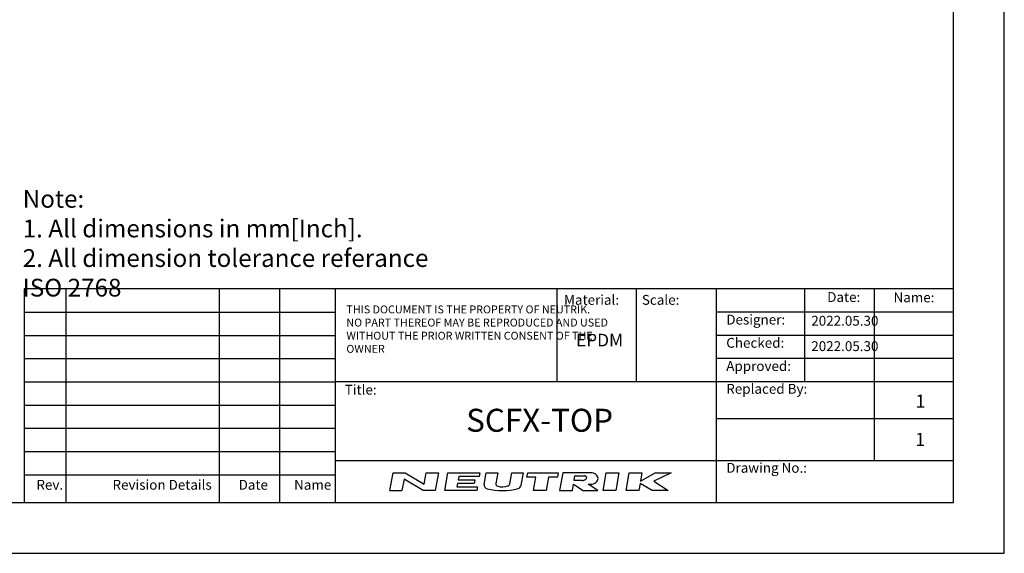
# Model space of a CAD drawing. Units: millimetres. Extents: x 3200 to 3620, y -1104 to -807.
# Drawn here: x 3426 to 3620, y -1104 to -999 of the extents above; entities that cross this region are included whole.
import ezdxf

# ---------------------------------------------------------------- set-up
doc = ezdxf.new("R2010")
doc.units = ezdxf.units.MM
doc.layers.get('0').update_dxf_attribs({"lineweight": 30})
doc.layers.add('文本层', color=7, linetype='Continuous', lineweight=18)
doc.styles.get("Standard").update_dxf_attribs({"font": 'swisscl.ttf'})
doc.styles.add('USER1', font='swisscl.ttf')

msp = doc.modelspace()

# ---------------------------------------------------------------- linework, layer by layer
at = {"color": 2, "linetype": 'Continuous'}
for p, q in [((3499.019, -1091.841), (3499.64, -1088.32)), ((3499.64, -1088.32), (3502.029, -1088.32)), ((3502.029, -1088.32), (3505.78, -1090.583)), ((3505.78, -1090.583), (3506.179, -1088.32)), ((3506.179, -1088.32), (3508.569, -1088.32)), ((3508.569, -1088.32), (3507.948, -1091.841)), ((3509.834, -1091.841), (3510.455, -1088.32)), ((3510.455, -1088.32), (3516.742, -1088.32)), ((3516.742, -1088.32), (3516.609, -1089.074)), ((3517.595, -1090.615), (3518, -1088.32)), ((3518, -1088.32), (3520.263, -1088.32)), ((3520.263, -1088.32), (3519.895, -1090.411)), ((3522.64, -1090.529), (3523.03, -1088.32)), ((3523.03, -1088.32), (3525.293, -1088.32)), ((3525.293, -1088.32), (3524.849, -1090.843)), ((3526.019, -1089.2), (3526.174, -1088.32)), ((3526.174, -1088.32), (3532.21, -1088.32)), ((3532.21, -1088.32), (3532.055, -1089.2)), ((3533.09, -1088.32), (3532.469, -1091.841)), ((3537.743, -1088.32), (3533.09, -1088.32)), ((3541.02, -1091.841), (3541.641, -1088.32)), ((3541.641, -1088.32), (3544.156, -1088.32)), ((3544.156, -1088.32), (3543.535, -1091.841)), ((3545.547, -1091.841), (3546.168, -1088.32)), ((3546.168, -1088.32), (3548.683, -1088.32)), ((3548.683, -1088.32), (3548.395, -1089.954)), ((3548.395, -1089.954), (3551.298, -1088.32)), ((3554.468, -1088.32), (3551.01, -1089.954)), ((3551.298, -1088.32), (3554.468, -1088.32)), ((3501.808, -1089.577), (3501.409, -1091.841)), ((3505.558, -1091.841), (3501.808, -1089.577)), ((3512.585, -1089.074), (3512.474, -1089.703)), ((3512.474, -1089.703), (3515.744, -1089.703)), ((3516.609, -1089.074), (3512.585, -1089.074)), ((3515.744, -1089.703), (3515.611, -1090.457)), ((3527.779, -1089.2), (3526.019, -1089.2)), ((3527.313, -1091.841), (3527.779, -1089.2)), ((3530.294, -1089.2), (3529.828, -1091.841)), ((3532.055, -1089.2), (3530.294, -1089.2)), ((3535.339, -1089.829), (3535.494, -1088.948)), ((3536.931, -1089.829), (3535.339, -1089.829)), ((3535.494, -1088.948), (3537.375, -1088.948)), ((3551.01, -1089.954), (3553.847, -1091.841)), ((3499.019, -1091.841), (3501.409, -1091.841)), ((3507.948, -1091.841), (3505.558, -1091.841)), ((3516.122, -1091.841), (3509.834, -1091.841)), ((3512.341, -1090.457), (3512.231, -1091.086)), ((3512.231, -1091.086), (3516.255, -1091.086)), ((3515.611, -1090.457), (3512.341, -1090.457)), ((3516.255, -1091.086), (3516.122, -1091.841)), ((3529.828, -1091.841), (3527.313, -1091.841)), ((3532.469, -1091.841), (3534.984, -1091.841)), ((3534.984, -1091.841), (3535.206, -1090.583)), ((3535.206, -1090.583), (3537.122, -1091.841)), ((3537.122, -1091.841), (3540.014, -1091.841)), ((3540.014, -1091.841), (3538.098, -1090.583)), ((3543.535, -1091.841), (3541.02, -1091.841)), ((3548.062, -1091.841), (3545.547, -1091.841)), ((3548.306, -1090.457), (3548.062, -1091.841)), ((3550.703, -1091.841), (3548.306, -1090.457)), ((3553.847, -1091.841), (3550.703, -1091.841))]:
    msp.add_line(p, q, dxfattribs=at)
at = {"color": 0}
msp.add_line((3426.97, -1088.703), (3488.315, -1088.703), dxfattribs=at)
for points in [[(3200.089, -1104.196), (3620.089, -1104.196), (3620.089, -807.196), (3200.089, -807.196)], [(3210.089, -1094.196), (3610.089, -1094.196), (3610.089, -817.196), (3210.089, -817.196)]]:
    msp.add_lwpolyline(points, close=True, dxfattribs=at)
for points in [[(3610.089, -1052.079), (3426.97, -1052.079)], [(3426.97, -1052.079), (3426.97, -1094.196)], [(3435.21, -1094.196), (3435.21, -1052.079)], [(3465.425, -1094.196), (3465.425, -1052.079)], [(3477.327, -1094.196), (3477.327, -1052.079)], [(3488.315, -1094.196), (3488.315, -1052.079)], [(3532.012, -1070.391), (3532.012, -1052.079)], [(3547.596, -1070.391), (3547.596, -1052.079)], [(3563.393, -1094.196), (3563.393, -1052.079)], [(3580.79, -1070.391), (3580.79, -1052.079)], [(3594.524, -1085.956), (3594.524, -1052.079)], [(3426.97, -1056.657), (3488.315, -1056.657)], [(3610.089, -1056.657), (3563.393, -1056.657)], [(3426.97, -1061.235), (3488.315, -1061.235)], [(3610.089, -1061.235), (3563.393, -1061.235)], [(3426.97, -1065.813), (3488.315, -1065.813)], [(3610.089, -1065.813), (3563.393, -1065.813)], [(3426.97, -1070.391), (3488.315, -1070.391)], [(3610.089, -1070.391), (3488.315, -1070.391)], [(3426.97, -1074.969), (3488.315, -1074.969)], [(3610.089, -1077.716), (3563.393, -1077.716)], [(3426.97, -1079.547), (3488.315, -1079.547)], [(3426.97, -1084.125), (3488.315, -1084.125)], [(3610.089, -1085.956), (3488.315, -1085.956)]]:
    msp.add_lwpolyline(points, dxfattribs=at)
at = {"color": 2, "linetype": 'Continuous'}
for centre, radius, start, end in [((3537.99, -1106.592), 18.274, 88.06772, 90.77342), ((3538.546, -1090.302), 1.975, 72.66795, 88.26372), ((3536.927, -1088.661), 1.167, 270.19876, 285.19195), ((3536.931, -1088.661), 1.166, 285, 298.86384), ((3537.312, -1089.73), 0.784, 74.21178, 85.34555), ((3537.115, -1088.996), 0.784, 298.86382, 315.78827), ((3537.386, -1089.468), 0.512, 49.80596, 74.21164), ((3537.31, -1089.185), 0.512, 315.78835, 340.19403), ((3537.551, -1089.272), 0.256, 340.19397, 49.80587), ((3538.676, -1089.885), 1.538, 53.00474, 72.66796), ((3538.676, -1089.019), 1.538, 287.33204, 306.99526), ((3538.876, -1089.62), 1.206, 28.80085, 53.00472), ((3538.876, -1089.284), 1.206, 306.99528, 331.19915), ((3539.181, -1089.452), 0.857, 331.19912, 28.80079), ((3518.338, -1090.746), 0.755, 170.00002, 256.22088), ((3521.154, -1079.265), 12.575, 256.22091, 284.46127), ((3520.39, -1090.498), 0.503, 169.99996, 257.38769), ((3521.159, -1087.062), 4.024, 257.38775, 286.26267), ((3522.145, -1090.442), 0.503, 286.26277, 349.99996), ((3524.106, -1090.712), 0.755, 284.46131, 350.00002), ((3535.994, -913.799), 176.797, 270.68184, 270.83601), ((3538.546, -1088.602), 1.975, 270.81397, 287.33205)]:
    msp.add_arc(centre, radius, start, end, dxfattribs=at)

# ---------------------------------------------------------------- texts
at = {"lineweight": 5, "insert": (3426.674, -1032.588), "char_height": 3.5, "width": 84.73766, "attachment_point": 1, "style": 'USER1'}
msp.add_mtext('Note:\\P  1. All dimensions in mm[Inch].\\P  2. All dimension tolerance referance ISO 2768', dxfattribs=at)
at = {"layer": '文本层', "attachment_point": 1}
for s, insert, char_height, width in [('{\\fSwis721 LtCn BT|b0|i0|c0|p34;\\H0.75x;Material:}', (3533.337, -1053.273), 2.59009, 57.53132), ('{\\fSwis721 LtCn BT|b0|i0|c0|p34;\\H0.75x;Scale:}', (3548.674, -1053.273), 2.59009, 57.53132), ('{\\fSwis721 LtCn BT|b0|i0|c0|p34;\\H0.75x;Date:}', (3585.186, -1052.723), 2.59009, 57.53132), ('{\\fSwis721 LtCn BT|b0|i0|c0|p34;\\H0.75x;Name:}', (3598.262, -1052.792), 2.59009, 57.53132), ('{\\fSwis721 LtCn BT|b0|i0|c0|p34;\\H0.8x;THIS DOCUMENT IS THE PROPERTY OF NEUTRIK. \\PNO PART THEREOF MAY BE REPRODUCED AND USED\\PWITHOUT THE PRIOR WRITTEN CONSENT OF THE \\POWNER}', (3490.45, -1055.35), 1.94257, 57.53132), ('{\\fSwis721 LtCn BT|b0|i0|c0|p34;\\H0.75x;Designer:}', (3565.304, -1057.162), 2.59009, 57.53132), ('{\\H0.75x;2022.05.30}', (3582.051, -1057.391), 2.59009, 57.53132), ('EPDM', (3535.691, -1060.927), 2.5, 172.10271), ('{\\fSwis721 LtCn BT|b0|i0|c0|p34;\\H0.75x;Checked:}', (3565.304, -1061.74), 2.59009, 57.53132), ('{\\H0.75x;2022.05.30}', (3582.051, -1062.395), 2.59009, 57.53132), ('{\\fSwis721 LtCn BT|b0|i0|c0|p34;\\H0.75x;Approved:}', (3565.304, -1066.318), 2.59009, 57.53132), ('{\\fSwis721 LtCn BT|b0|i0|c0|p34;\\H0.75x;Title:}', (3490.133, -1070.981), 2.59009, 57.53132), ('{\\fSwis721 LtCn BT|b0|i0|c0|p34;\\H0.75x;Replaced By:}', (3565.304, -1070.811), 2.59009, 57.53132), ('{\\fSwis721 LtCn BT|b0|i0|c0|p34;1}', (3602.568, -1072.919), 2.59009, 57.53132), ('{\\H1.111x;SCFX-TOP}', (3514.054, -1075.71), 4.07939, 172.10271), ('{\\fSwis721 LtCn BT|b0|i0|c0|p34;1}', (3602.546, -1080.454), 2.59009, 57.53132), ('{\\fSwis721 LtCn BT|b0|i0|c0|p34;\\H0.75x;Drawing No.:}', (3565.304, -1086.376), 2.59009, 57.53132), ('{\\fSwis721 LtCn BT|b0|i0|c0|p34;\\H0.75x;Rev.}', (3429.374, -1089.722), 2.59009, 57.53132), ('{\\fSwis721 LtCn BT|b0|i0|c0|p34;\\H0.75x;Revision Details}', (3444.37, -1089.722), 2.59009, 57.53132), ('{\\fSwis721 LtCn BT|b0|i0|c0|p34;\\H0.75x;Date}', (3469.211, -1089.722), 2.59009, 57.53132), ('{\\fSwis721 LtCn BT|b0|i0|c0|p34;\\H0.75x;Name}', (3480.148, -1089.722), 2.59009, 57.53132)]:
    msp.add_mtext(s, dxfattribs=dict(at, insert=insert, char_height=char_height, width=width))

doc.saveas('drawing.dxf')
